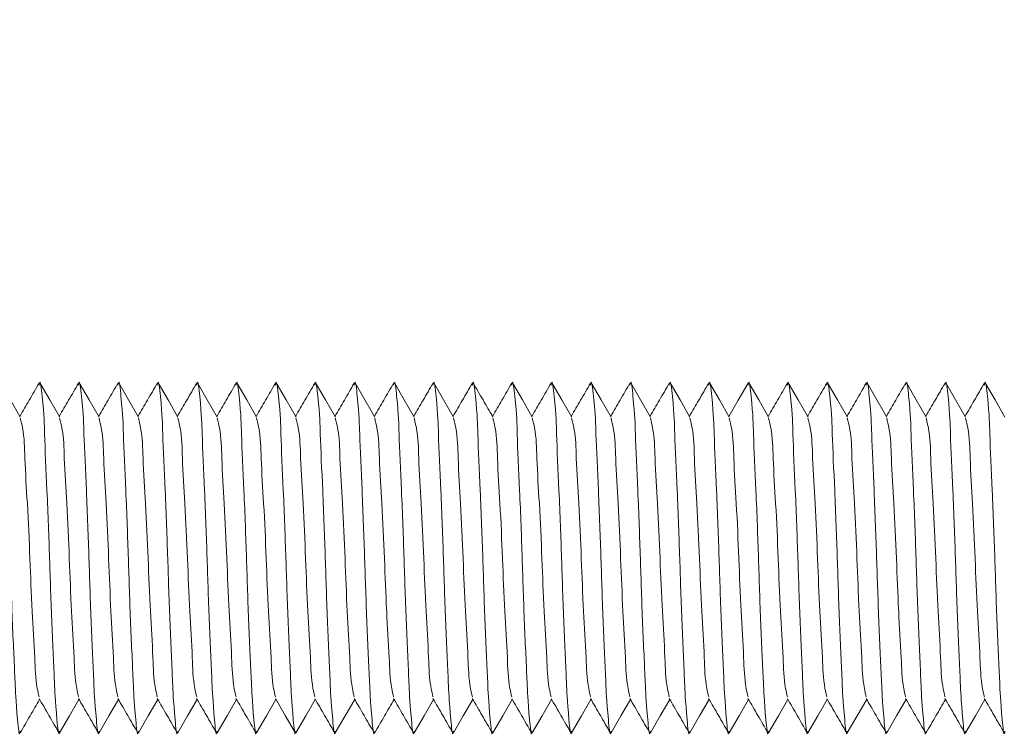
# Model space of a CAD drawing. Units: millimetres. Extents: x 100186 to 101591, y 4324 to 5059.
# Drawn here: x 100338 to 100351, y 4569 to 4578 of the extents above; entities that cross this region are included whole.
import ezdxf

# ---------------------------------------------------------------- set-up
doc = ezdxf.new("R2010")
doc.units = ezdxf.units.MM
doc.header["$LTSCALE"] = 5
doc.layers.add('AM_0', color=7, linetype='CONTINUOUS', lineweight=25)
doc.styles.add('ACANSTS', font='romans.shx', dxfattribs={"height": 2.723684})
doc.styles.get("Standard").update_dxf_attribs({"font": 'ISOCP.SHX'})
doc.dimstyles.new('AM_ISO$0', dxfattribs={"dimtxt": 2.72, "dimasz": 3, "dimexe": 0.3, "dimexo": 1.5, "dimgap": 1.5, "dimtad": 0, "dimtih": 1, "dimtoh": 1, "dimdec": 1, "dimrnd": 5, "dimzin": 1, "dimdsep": 46, "dimtxsty": 'ACANSTS', "dimcen": 1, "dimclrt": 256, "dimadec": 0, "dimazin": 2, "dimtol": 1, "dimtp": 0.1, "dimtm": 0.1, "dimtfac": 1, "dimtdec": 1, "dimtmove": 0, "dimatfit": 3, "dimfxl": 1, "dimtzin": 1, "dimarcsym": 0})

msp = doc.modelspace()

# ---------------------------------------------------------------- linework, layer by layer
at = {"layer": 'AM_0', "color": 7, "linetype": 'Continuous', "lineweight": 15, "flags": 128}
for points in [[(100338.153, 4572.761), (100338.027, 4572.978), (100337.902, 4573.195)], [(100338.653, 4572.761), (100338.527, 4572.978), (100338.402, 4573.195)], [(100339.153, 4572.761), (100339.027, 4572.978), (100338.902, 4573.195)], [(100339.653, 4572.761), (100339.528, 4572.978), (100339.402, 4573.195)], [(100340.153, 4572.761), (100340.028, 4572.978), (100339.902, 4573.195)], [(100340.653, 4572.761), (100340.527, 4572.978), (100340.402, 4573.195)], [(100341.153, 4572.761), (100341.027, 4572.978), (100340.902, 4573.195)], [(100341.653, 4572.761), (100341.527, 4572.978), (100341.402, 4573.195)], [(100342.153, 4572.761), (100342.028, 4572.978), (100341.902, 4573.195)], [(100342.653, 4572.761), (100342.527, 4572.978), (100342.402, 4573.195)], [(100343.153, 4572.761), (100343.027, 4572.978), (100342.902, 4573.195)], [(100343.653, 4572.761), (100343.527, 4572.978), (100343.402, 4573.195)], [(100344.653, 4572.761), (100344.528, 4572.978), (100344.402, 4573.195)], [(100345.153, 4572.761), (100345.027, 4572.978), (100344.902, 4573.195)], [(100345.653, 4572.761), (100345.527, 4572.978), (100345.402, 4573.195)], [(100346.153, 4572.761), (100346.027, 4572.978), (100345.902, 4573.195)], [(100346.653, 4572.761), (100346.528, 4572.978), (100346.402, 4573.195)], [(100347.153, 4572.761), (100347.028, 4572.978), (100346.902, 4573.195)], [(100347.392, 4573.191), (100347.267, 4572.974), (100347.148, 4572.77)], [(100347.653, 4572.761), (100347.527, 4572.978), (100347.402, 4573.195)], [(100348.153, 4572.761), (100348.027, 4572.978), (100347.902, 4573.195)], [(100348.653, 4572.761), (100348.527, 4572.978), (100348.402, 4573.195)], [(100349.153, 4572.761), (100349.028, 4572.978), (100348.902, 4573.195)], [(100349.653, 4572.761), (100349.527, 4572.978), (100349.402, 4573.195)], [(100350.153, 4572.761), (100350.027, 4572.978), (100349.902, 4573.195)], [(100350.653, 4572.761), (100350.527, 4572.978), (100350.402, 4573.195)], [(100338.652, 4568.749), (100338.778, 4568.966), (100338.898, 4569.174)], [(100339.152, 4568.749), (100339.277, 4568.966), (100339.398, 4569.174)], [(100339.652, 4568.749), (100339.777, 4568.966), (100339.898, 4569.174)], [(100340.152, 4568.749), (100340.277, 4568.966), (100340.398, 4569.174)], [(100340.652, 4568.749), (100340.778, 4568.966), (100340.898, 4569.174)], [(100341.152, 4568.749), (100341.278, 4568.966), (100341.398, 4569.174)], [(100341.391, 4569.187), (100341.517, 4568.97), (100341.642, 4568.753)], [(100341.652, 4568.749), (100341.777, 4568.966), (100341.898, 4569.174)], [(100342.152, 4568.749), (100342.277, 4568.966), (100342.398, 4569.174)], [(100343.152, 4568.749), (100343.278, 4568.966), (100343.398, 4569.174)], [(100343.652, 4568.749), (100343.777, 4568.966), (100343.898, 4569.174)], [(100344.152, 4568.749), (100344.277, 4568.966), (100344.398, 4569.174)], [(100344.652, 4568.749), (100344.777, 4568.966), (100344.898, 4569.174)], [(100345.152, 4568.749), (100345.278, 4568.966), (100345.398, 4569.174)], [(100345.652, 4568.749), (100345.778, 4568.966), (100345.898, 4569.174)], [(100346.152, 4568.749), (100346.277, 4568.966), (100346.398, 4569.174)], [(100346.652, 4568.749), (100346.777, 4568.966), (100346.898, 4569.174)], [(100347.152, 4568.749), (100347.277, 4568.966), (100347.398, 4569.174)], [(100347.652, 4568.749), (100347.778, 4568.966), (100347.898, 4569.174)], [(100348.152, 4568.749), (100348.277, 4568.966), (100348.398, 4569.174)], [(100348.652, 4568.749), (100348.777, 4568.966), (100348.898, 4569.174)], [(100349.152, 4568.749), (100349.277, 4568.966), (100349.398, 4569.174)], [(100350.152, 4568.749), (100350.278, 4568.966), (100350.398, 4569.174)]]:
    msp.add_lwpolyline(points, dxfattribs=at)
at = {"layer": 'AM_0', "color": 7, "linetype": 'Continuous', "lineweight": 15}
for points, knots in [([(100337.892, 4573.166), (100337.894, 4573.178), (100337.906, 4573.257), (100337.957, 4572.8), (100337.958, 4572.536), (100337.997, 4571.754), (100338.025, 4570.973), (100338.049, 4570.188), (100338.087, 4569.405), (100338.096, 4569.15), (100338.139, 4568.69), (100338.151, 4568.76), (100338.152, 4568.769)], [0, 0, 0, 0, 0.00706, 0.045813, 0.152315, 0.311042, 0.503338, 0.688008, 0.849849, 0.95766, 0.994996, 1, 1, 1, 1]), ([(100338.392, 4573.191), (100338.35, 4573.119), (100338.269, 4572.978), (100338.188, 4572.838), (100338.148, 4572.77)], [0, 0, 0, 0, 0.514761, 1, 1, 1, 1]), ([(100338.392, 4573.166), (100338.394, 4573.178), (100338.406, 4573.257), (100338.457, 4572.8), (100338.458, 4572.536), (100338.497, 4571.754), (100338.525, 4570.973), (100338.549, 4570.188), (100338.587, 4569.405), (100338.596, 4569.15), (100338.639, 4568.69), (100338.651, 4568.76), (100338.652, 4568.769)], [0, 0, 0, 0, 0.00706, 0.045813, 0.152315, 0.311042, 0.503338, 0.688008, 0.84985, 0.95766, 0.994996, 1, 1, 1, 1]), ([(100338.892, 4573.191), (100338.85, 4573.119), (100338.769, 4572.978), (100338.688, 4572.838), (100338.648, 4572.77)], [0, 0, 0, 0, 0.514761, 1, 1, 1, 1]), ([(100338.892, 4573.166), (100338.894, 4573.178), (100338.906, 4573.257), (100338.957, 4572.8), (100338.958, 4572.536), (100338.997, 4571.754), (100339.025, 4570.973), (100339.049, 4570.188), (100339.087, 4569.405), (100339.096, 4569.15), (100339.139, 4568.69), (100339.151, 4568.76), (100339.152, 4568.769)], [0, 0, 0, 0, 0.0070595, 0.0458129, 0.1523154, 0.311042, 0.5033382, 0.6880084, 0.8498499, 0.9576598, 0.9949965, 1, 1, 1, 1]), ([(100339.392, 4573.191), (100339.35, 4573.119), (100339.269, 4572.978), (100339.188, 4572.838), (100339.148, 4572.77)], [0, 0, 0, 0, 0.514777, 1, 1, 1, 1]), ([(100339.392, 4573.166), (100339.394, 4573.178), (100339.406, 4573.257), (100339.457, 4572.8), (100339.458, 4572.536), (100339.497, 4571.754), (100339.525, 4570.973), (100339.549, 4570.188), (100339.587, 4569.405), (100339.596, 4569.15), (100339.639, 4568.69), (100339.651, 4568.76), (100339.652, 4568.769)], [0, 0, 0, 0, 0.007061, 0.045814, 0.152316, 0.311043, 0.503339, 0.688009, 0.84985, 0.95766, 0.994996, 1, 1, 1, 1]), ([(100339.892, 4573.191), (100339.85, 4573.119), (100339.769, 4572.978), (100339.688, 4572.838), (100339.648, 4572.77)], [0, 0, 0, 0, 0.514777, 1, 1, 1, 1]), ([(100339.892, 4573.166), (100339.894, 4573.178), (100339.906, 4573.257), (100339.957, 4572.8), (100339.958, 4572.536), (100339.997, 4571.754), (100340.025, 4570.973), (100340.049, 4570.188), (100340.087, 4569.405), (100340.096, 4569.15), (100340.139, 4568.69), (100340.151, 4568.76), (100340.152, 4568.769)], [0, 0, 0, 0, 0.00706, 0.045813, 0.152315, 0.311042, 0.503338, 0.688008, 0.849849, 0.95766, 0.994995, 1, 1, 1, 1]), ([(100340.392, 4573.191), (100340.35, 4573.119), (100340.269, 4572.978), (100340.188, 4572.838), (100340.148, 4572.77)], [0, 0, 0, 0, 0.514777, 1, 1, 1, 1]), ([(100340.392, 4573.166), (100340.394, 4573.178), (100340.406, 4573.257), (100340.457, 4572.8), (100340.458, 4572.536), (100340.497, 4571.754), (100340.525, 4570.973), (100340.549, 4570.188), (100340.587, 4569.405), (100340.596, 4569.15), (100340.639, 4568.69), (100340.651, 4568.76), (100340.652, 4568.769)], [0, 0, 0, 0, 0.00706, 0.045813, 0.152315, 0.311042, 0.503338, 0.688008, 0.84985, 0.95766, 0.994996, 1, 1, 1, 1]), ([(100340.892, 4573.191), (100340.85, 4573.119), (100340.769, 4572.978), (100340.688, 4572.838), (100340.648, 4572.77)], [0, 0, 0, 0, 0.514761, 1, 1, 1, 1]), ([(100340.892, 4573.166), (100340.894, 4573.178), (100340.906, 4573.257), (100340.957, 4572.8), (100340.958, 4572.536), (100340.997, 4571.754), (100341.025, 4570.973), (100341.049, 4570.188), (100341.087, 4569.405), (100341.096, 4569.15), (100341.139, 4568.69), (100341.151, 4568.76), (100341.152, 4568.769)], [0, 0, 0, 0, 0.00706, 0.045813, 0.152315, 0.311042, 0.503338, 0.688008, 0.84985, 0.95766, 0.994996, 1, 1, 1, 1]), ([(100341.392, 4573.191), (100341.35, 4573.119), (100341.269, 4572.978), (100341.188, 4572.838), (100341.148, 4572.77)], [0, 0, 0, 0, 0.514761, 1, 1, 1, 1]), ([(100341.392, 4573.166), (100341.394, 4573.178), (100341.406, 4573.257), (100341.457, 4572.8), (100341.458, 4572.536), (100341.497, 4571.754), (100341.525, 4570.973), (100341.549, 4570.188), (100341.587, 4569.405), (100341.596, 4569.15), (100341.639, 4568.69), (100341.651, 4568.76), (100341.652, 4568.769)], [0, 0, 0, 0, 0.007061, 0.045813, 0.152315, 0.311042, 0.503338, 0.688008, 0.84985, 0.95766, 0.994996, 1, 1, 1, 1]), ([(100341.892, 4573.191), (100341.85, 4573.119), (100341.769, 4572.978), (100341.688, 4572.838), (100341.648, 4572.77)], [0, 0, 0, 0, 0.514777, 1, 1, 1, 1]), ([(100341.892, 4573.166), (100341.894, 4573.178), (100341.906, 4573.257), (100341.957, 4572.8), (100341.958, 4572.536), (100341.997, 4571.754), (100342.025, 4570.973), (100342.049, 4570.188), (100342.087, 4569.405), (100342.096, 4569.15), (100342.139, 4568.69), (100342.151, 4568.76), (100342.152, 4568.769)], [0, 0, 0, 0, 0.007061, 0.045814, 0.152316, 0.311043, 0.503339, 0.688009, 0.84985, 0.95766, 0.994996, 1, 1, 1, 1]), ([(100342.392, 4573.191), (100342.35, 4573.119), (100342.269, 4572.978), (100342.188, 4572.838), (100342.148, 4572.77)], [0, 0, 0, 0, 0.514777, 1, 1, 1, 1]), ([(100342.392, 4573.166), (100342.394, 4573.178), (100342.406, 4573.257), (100342.457, 4572.8), (100342.458, 4572.536), (100342.497, 4571.754), (100342.525, 4570.973), (100342.549, 4570.188), (100342.587, 4569.405), (100342.596, 4569.15), (100342.639, 4568.69), (100342.651, 4568.76), (100342.652, 4568.769)], [0, 0, 0, 0, 0.00706, 0.045813, 0.152315, 0.311042, 0.503338, 0.688008, 0.849849, 0.95766, 0.994996, 1, 1, 1, 1]), ([(100342.892, 4573.191), (100342.85, 4573.119), (100342.769, 4572.978), (100342.688, 4572.838), (100342.648, 4572.77)], [0, 0, 0, 0, 0.514761, 1, 1, 1, 1]), ([(100342.892, 4573.166), (100342.894, 4573.178), (100342.906, 4573.257), (100342.957, 4572.8), (100342.958, 4572.536), (100342.997, 4571.754), (100343.025, 4570.973), (100343.049, 4570.188), (100343.087, 4569.405), (100343.096, 4569.15), (100343.139, 4568.69), (100343.151, 4568.76), (100343.152, 4568.769)], [0, 0, 0, 0, 0.00706, 0.045813, 0.152315, 0.311042, 0.503338, 0.688008, 0.84985, 0.95766, 0.994996, 1, 1, 1, 1]), ([(100343.392, 4573.191), (100343.35, 4573.119), (100343.269, 4572.978), (100343.188, 4572.838), (100343.148, 4572.77)], [0, 0, 0, 0, 0.514761, 1, 1, 1, 1]), ([(100343.392, 4573.166), (100343.394, 4573.178), (100343.406, 4573.257), (100343.457, 4572.8), (100343.458, 4572.536), (100343.497, 4571.754), (100343.525, 4570.973), (100343.549, 4570.188), (100343.587, 4569.405), (100343.596, 4569.15), (100343.639, 4568.69), (100343.651, 4568.76), (100343.652, 4568.769)], [0, 0, 0, 0, 0.0070595, 0.0458129, 0.1523154, 0.311042, 0.5033382, 0.6880084, 0.8498499, 0.9576598, 0.9949965, 1, 1, 1, 1]), ([(100343.892, 4573.191), (100343.85, 4573.119), (100343.769, 4572.978), (100343.688, 4572.838), (100343.648, 4572.77)], [0, 0, 0, 0, 0.514777, 1, 1, 1, 1]), ([(100343.892, 4573.166), (100343.894, 4573.178), (100343.906, 4573.257), (100343.957, 4572.8), (100343.958, 4572.536), (100343.997, 4571.754), (100344.025, 4570.973), (100344.049, 4570.188), (100344.087, 4569.405), (100344.096, 4569.15), (100344.139, 4568.69), (100344.151, 4568.76), (100344.152, 4568.769)], [0, 0, 0, 0, 0.007061, 0.045814, 0.152316, 0.311043, 0.503339, 0.688009, 0.84985, 0.95766, 0.994996, 1, 1, 1, 1]), ([(100344.153, 4572.761), (100344.111, 4572.833), (100344.027, 4572.978), (100343.944, 4573.123), (100343.902, 4573.195)], [0, 0, 0, 0, 0.499963, 1, 1, 1, 1]), ([(100344.392, 4573.191), (100344.35, 4573.119), (100344.269, 4572.978), (100344.188, 4572.838), (100344.148, 4572.77)], [0, 0, 0, 0, 0.514777, 1, 1, 1, 1]), ([(100344.392, 4573.166), (100344.394, 4573.178), (100344.406, 4573.257), (100344.457, 4572.8), (100344.458, 4572.536), (100344.497, 4571.754), (100344.525, 4570.973), (100344.549, 4570.188), (100344.587, 4569.405), (100344.596, 4569.15), (100344.639, 4568.69), (100344.651, 4568.76), (100344.652, 4568.769)], [0, 0, 0, 0, 0.007061, 0.045814, 0.152316, 0.311042, 0.503338, 0.688008, 0.849849, 0.957659, 0.994995, 1, 1, 1, 1]), ([(100344.892, 4573.191), (100344.85, 4573.119), (100344.769, 4572.978), (100344.688, 4572.838), (100344.648, 4572.77)], [0, 0, 0, 0, 0.514777, 1, 1, 1, 1]), ([(100344.892, 4573.166), (100344.894, 4573.178), (100344.906, 4573.257), (100344.957, 4572.8), (100344.958, 4572.536), (100344.997, 4571.754), (100345.025, 4570.973), (100345.049, 4570.188), (100345.087, 4569.405), (100345.096, 4569.15), (100345.139, 4568.69), (100345.151, 4568.76), (100345.152, 4568.769)], [0, 0, 0, 0, 0.00706, 0.045813, 0.152315, 0.311042, 0.503338, 0.688008, 0.849849, 0.95766, 0.994996, 1, 1, 1, 1]), ([(100345.392, 4573.191), (100345.35, 4573.119), (100345.269, 4572.978), (100345.188, 4572.838), (100345.148, 4572.77)], [0, 0, 0, 0, 0.514761, 1, 1, 1, 1]), ([(100345.392, 4573.166), (100345.394, 4573.178), (100345.406, 4573.257), (100345.457, 4572.8), (100345.458, 4572.536), (100345.497, 4571.754), (100345.525, 4570.973), (100345.549, 4570.188), (100345.587, 4569.405), (100345.596, 4569.15), (100345.639, 4568.69), (100345.651, 4568.76), (100345.652, 4568.769)], [0, 0, 0, 0, 0.00706, 0.045813, 0.152315, 0.311042, 0.503338, 0.688008, 0.84985, 0.95766, 0.994996, 1, 1, 1, 1]), ([(100345.892, 4573.191), (100345.85, 4573.119), (100345.769, 4572.978), (100345.688, 4572.838), (100345.648, 4572.77)], [0, 0, 0, 0, 0.514761, 1, 1, 1, 1]), ([(100345.892, 4573.166), (100345.894, 4573.178), (100345.906, 4573.257), (100345.957, 4572.8), (100345.958, 4572.536), (100345.997, 4571.754), (100346.025, 4570.973), (100346.049, 4570.188), (100346.087, 4569.405), (100346.096, 4569.15), (100346.139, 4568.69), (100346.151, 4568.76), (100346.152, 4568.769)], [0, 0, 0, 0, 0.0070595, 0.0458129, 0.1523154, 0.311042, 0.5033382, 0.6880084, 0.8498499, 0.9576598, 0.9949965, 1, 1, 1, 1]), ([(100346.392, 4573.191), (100346.35, 4573.119), (100346.269, 4572.978), (100346.188, 4572.838), (100346.148, 4572.77)], [0, 0, 0, 0, 0.514777, 1, 1, 1, 1]), ([(100346.392, 4573.166), (100346.394, 4573.178), (100346.406, 4573.257), (100346.457, 4572.8), (100346.458, 4572.536), (100346.497, 4571.754), (100346.525, 4570.973), (100346.549, 4570.188), (100346.587, 4569.405), (100346.596, 4569.15), (100346.639, 4568.69), (100346.651, 4568.76), (100346.652, 4568.769)], [0, 0, 0, 0, 0.007061, 0.045814, 0.152316, 0.311043, 0.503339, 0.688009, 0.84985, 0.95766, 0.994996, 1, 1, 1, 1]), ([(100346.892, 4573.191), (100346.85, 4573.119), (100346.769, 4572.978), (100346.688, 4572.838), (100346.648, 4572.77)], [0, 0, 0, 0, 0.514777, 1, 1, 1, 1]), ([(100346.892, 4573.166), (100346.894, 4573.178), (100346.906, 4573.257), (100346.957, 4572.8), (100346.958, 4572.536), (100346.997, 4571.754), (100347.025, 4570.973), (100347.049, 4570.188), (100347.087, 4569.405), (100347.096, 4569.15), (100347.139, 4568.69), (100347.151, 4568.76), (100347.152, 4568.769)], [0, 0, 0, 0, 0.00706, 0.045813, 0.152315, 0.311042, 0.503338, 0.688008, 0.849849, 0.95766, 0.994995, 1, 1, 1, 1]), ([(100347.392, 4573.166), (100347.394, 4573.178), (100347.406, 4573.257), (100347.457, 4572.8), (100347.458, 4572.536), (100347.497, 4571.754), (100347.525, 4570.973), (100347.549, 4570.188), (100347.587, 4569.405), (100347.596, 4569.15), (100347.639, 4568.69), (100347.651, 4568.76), (100347.652, 4568.769)], [0, 0, 0, 0, 0.00706, 0.045813, 0.152315, 0.311042, 0.503338, 0.688008, 0.84985, 0.95766, 0.994996, 1, 1, 1, 1]), ([(100347.892, 4573.191), (100347.85, 4573.119), (100347.769, 4572.978), (100347.688, 4572.838), (100347.648, 4572.77)], [0, 0, 0, 0, 0.514761, 1, 1, 1, 1]), ([(100347.892, 4573.166), (100347.894, 4573.178), (100347.906, 4573.257), (100347.957, 4572.8), (100347.958, 4572.536), (100347.997, 4571.754), (100348.025, 4570.973), (100348.049, 4570.188), (100348.087, 4569.405), (100348.096, 4569.15), (100348.139, 4568.69), (100348.151, 4568.76), (100348.152, 4568.769)], [0, 0, 0, 0, 0.00706, 0.045813, 0.152315, 0.311042, 0.503338, 0.688008, 0.84985, 0.95766, 0.994996, 1, 1, 1, 1]), ([(100348.392, 4573.191), (100348.35, 4573.119), (100348.269, 4572.978), (100348.188, 4572.838), (100348.148, 4572.77)], [0, 0, 0, 0, 0.514761, 1, 1, 1, 1]), ([(100348.392, 4573.166), (100348.394, 4573.178), (100348.406, 4573.257), (100348.457, 4572.8), (100348.458, 4572.536), (100348.497, 4571.754), (100348.525, 4570.973), (100348.549, 4570.188), (100348.587, 4569.405), (100348.596, 4569.15), (100348.639, 4568.69), (100348.651, 4568.76), (100348.652, 4568.769)], [0, 0, 0, 0, 0.007061, 0.045814, 0.152316, 0.311043, 0.503339, 0.688009, 0.84985, 0.95766, 0.994996, 1, 1, 1, 1]), ([(100348.892, 4573.191), (100348.85, 4573.119), (100348.769, 4572.978), (100348.688, 4572.838), (100348.648, 4572.77)], [0, 0, 0, 0, 0.514777, 1, 1, 1, 1]), ([(100348.892, 4573.166), (100348.894, 4573.178), (100348.906, 4573.257), (100348.957, 4572.8), (100348.958, 4572.536), (100348.997, 4571.754), (100349.025, 4570.973), (100349.049, 4570.188), (100349.087, 4569.405), (100349.096, 4569.15), (100349.139, 4568.69), (100349.151, 4568.76), (100349.152, 4568.769)], [0, 0, 0, 0, 0.007061, 0.045814, 0.152316, 0.311043, 0.503339, 0.688009, 0.84985, 0.95766, 0.994996, 1, 1, 1, 1]), ([(100349.392, 4573.191), (100349.35, 4573.119), (100349.269, 4572.978), (100349.188, 4572.838), (100349.148, 4572.77)], [0, 0, 0, 0, 0.514777, 1, 1, 1, 1]), ([(100349.392, 4573.166), (100349.394, 4573.178), (100349.406, 4573.257), (100349.457, 4572.8), (100349.458, 4572.536), (100349.497, 4571.754), (100349.525, 4570.973), (100349.549, 4570.188), (100349.587, 4569.405), (100349.596, 4569.15), (100349.639, 4568.69), (100349.651, 4568.76), (100349.652, 4568.769)], [0, 0, 0, 0, 0.00706, 0.045813, 0.152315, 0.311042, 0.503338, 0.688008, 0.849849, 0.95766, 0.994996, 1, 1, 1, 1]), ([(100349.892, 4573.191), (100349.85, 4573.119), (100349.769, 4572.978), (100349.688, 4572.838), (100349.648, 4572.77)], [0, 0, 0, 0, 0.514761, 1, 1, 1, 1]), ([(100349.892, 4573.166), (100349.894, 4573.178), (100349.906, 4573.257), (100349.957, 4572.8), (100349.958, 4572.536), (100349.997, 4571.754), (100350.025, 4570.973), (100350.049, 4570.188), (100350.087, 4569.405), (100350.096, 4569.15), (100350.139, 4568.69), (100350.151, 4568.76), (100350.152, 4568.769)], [0, 0, 0, 0, 0.00706, 0.045813, 0.152315, 0.311042, 0.503338, 0.688008, 0.84985, 0.95766, 0.994996, 1, 1, 1, 1]), ([(100350.392, 4573.191), (100350.35, 4573.119), (100350.269, 4572.978), (100350.188, 4572.838), (100350.148, 4572.77)], [0, 0, 0, 0, 0.514761, 1, 1, 1, 1]), ([(100350.392, 4573.166), (100350.394, 4573.178), (100350.406, 4573.257), (100350.457, 4572.8), (100350.458, 4572.536), (100350.497, 4571.754), (100350.525, 4570.973), (100350.549, 4570.188), (100350.587, 4569.405), (100350.596, 4569.15), (100350.639, 4568.69), (100350.651, 4568.76), (100350.652, 4568.769)], [0, 0, 0, 0, 0.0070595, 0.0458129, 0.1523154, 0.311042, 0.5033382, 0.6880084, 0.8498499, 0.9576598, 0.9949965, 1, 1, 1, 1]), ([(100338.152, 4572.745), (100338.163, 4572.705), (100338.205, 4572.54), (100338.209, 4572.175), (100338.247, 4571.623), (100338.276, 4570.973), (100338.299, 4570.32), (100338.337, 4569.771), (100338.345, 4569.405), (100338.384, 4569.242), (100338.392, 4569.206)], [0, 0, 0, 0, 0.034405, 0.143642, 0.306337, 0.50343, 0.69269, 0.858583, 0.969171, 1, 1, 1, 1]), ([(100338.652, 4572.745), (100338.663, 4572.705), (100338.705, 4572.54), (100338.709, 4572.175), (100338.747, 4571.623), (100338.775, 4570.973), (100338.799, 4570.32), (100338.837, 4569.771), (100338.845, 4569.405), (100338.884, 4569.242), (100338.892, 4569.206)], [0, 0, 0, 0, 0.034405, 0.143642, 0.306337, 0.50343, 0.69269, 0.858583, 0.969171, 1, 1, 1, 1]), ([(100339.152, 4572.745), (100339.163, 4572.705), (100339.205, 4572.54), (100339.209, 4572.175), (100339.247, 4571.623), (100339.275, 4570.973), (100339.299, 4570.32), (100339.337, 4569.771), (100339.345, 4569.405), (100339.384, 4569.242), (100339.392, 4569.206)], [0, 0, 0, 0, 0.0344053, 0.1436418, 0.3063376, 0.5034301, 0.6926906, 0.8585844, 0.9691724, 1, 1, 1, 1]), ([(100339.652, 4572.745), (100339.663, 4572.705), (100339.705, 4572.54), (100339.709, 4572.175), (100339.747, 4571.623), (100339.776, 4570.973), (100339.799, 4570.32), (100339.837, 4569.771), (100339.845, 4569.405), (100339.884, 4569.242), (100339.892, 4569.206)], [0, 0, 0, 0, 0.034405, 0.143642, 0.306338, 0.503431, 0.692691, 0.858585, 0.969172, 1, 1, 1, 1]), ([(100340.152, 4572.745), (100340.163, 4572.705), (100340.205, 4572.54), (100340.209, 4572.175), (100340.247, 4571.623), (100340.276, 4570.973), (100340.299, 4570.32), (100340.337, 4569.771), (100340.345, 4569.405), (100340.384, 4569.242), (100340.392, 4569.206)], [0, 0, 0, 0, 0.034405, 0.143642, 0.306338, 0.50343, 0.69269, 0.858584, 0.969171, 1, 1, 1, 1]), ([(100340.652, 4572.745), (100340.663, 4572.705), (100340.705, 4572.54), (100340.709, 4572.175), (100340.747, 4571.623), (100340.775, 4570.973), (100340.799, 4570.32), (100340.837, 4569.771), (100340.845, 4569.405), (100340.884, 4569.242), (100340.892, 4569.206)], [0, 0, 0, 0, 0.034405, 0.143642, 0.306337, 0.50343, 0.69269, 0.858583, 0.969171, 1, 1, 1, 1]), ([(100341.152, 4572.745), (100341.163, 4572.705), (100341.205, 4572.54), (100341.209, 4572.175), (100341.247, 4571.623), (100341.275, 4570.973), (100341.299, 4570.32), (100341.337, 4569.771), (100341.345, 4569.405), (100341.384, 4569.242), (100341.392, 4569.206)], [0, 0, 0, 0, 0.0344053, 0.1436418, 0.3063376, 0.5034301, 0.6926906, 0.8585844, 0.9691724, 1, 1, 1, 1]), ([(100341.652, 4572.745), (100341.663, 4572.705), (100341.705, 4572.54), (100341.709, 4572.175), (100341.747, 4571.623), (100341.775, 4570.973), (100341.799, 4570.32), (100341.837, 4569.771), (100341.845, 4569.405), (100341.884, 4569.242), (100341.892, 4569.206)], [0, 0, 0, 0, 0.0344053, 0.1436418, 0.3063377, 0.5034303, 0.6926908, 0.858585, 0.9691724, 1, 1, 1, 1]), ([(100342.152, 4572.745), (100342.163, 4572.705), (100342.205, 4572.54), (100342.209, 4572.175), (100342.247, 4571.623), (100342.276, 4570.973), (100342.299, 4570.32), (100342.337, 4569.771), (100342.345, 4569.405), (100342.384, 4569.242), (100342.392, 4569.206)], [0, 0, 0, 0, 0.034405, 0.143642, 0.306338, 0.50343, 0.69269, 0.858583, 0.969171, 1, 1, 1, 1]), ([(100342.652, 4572.745), (100342.663, 4572.705), (100342.705, 4572.54), (100342.709, 4572.175), (100342.747, 4571.623), (100342.776, 4570.973), (100342.799, 4570.32), (100342.837, 4569.771), (100342.845, 4569.405), (100342.884, 4569.242), (100342.892, 4569.206)], [0, 0, 0, 0, 0.034405, 0.143642, 0.306337, 0.50343, 0.69269, 0.858583, 0.969171, 1, 1, 1, 1]), ([(100343.152, 4572.745), (100343.163, 4572.705), (100343.205, 4572.54), (100343.209, 4572.175), (100343.247, 4571.623), (100343.275, 4570.973), (100343.299, 4570.32), (100343.337, 4569.771), (100343.345, 4569.405), (100343.384, 4569.242), (100343.392, 4569.206)], [0, 0, 0, 0, 0.034405, 0.143642, 0.306337, 0.50343, 0.69269, 0.858583, 0.969171, 1, 1, 1, 1]), ([(100343.652, 4572.745), (100343.663, 4572.705), (100343.705, 4572.54), (100343.709, 4572.175), (100343.747, 4571.623), (100343.775, 4570.973), (100343.799, 4570.32), (100343.837, 4569.771), (100343.845, 4569.405), (100343.884, 4569.242), (100343.892, 4569.206)], [0, 0, 0, 0, 0.0344053, 0.1436418, 0.3063376, 0.5034301, 0.6926906, 0.8585844, 0.9691724, 1, 1, 1, 1]), ([(100344.152, 4572.745), (100344.163, 4572.705), (100344.205, 4572.54), (100344.209, 4572.175), (100344.247, 4571.623), (100344.275, 4570.973), (100344.299, 4570.32), (100344.337, 4569.771), (100344.345, 4569.405), (100344.384, 4569.242), (100344.392, 4569.206)], [0, 0, 0, 0, 0.0344053, 0.1436418, 0.3063377, 0.5034303, 0.6926908, 0.858585, 0.9691724, 1, 1, 1, 1]), ([(100344.652, 4572.745), (100344.663, 4572.705), (100344.705, 4572.54), (100344.709, 4572.175), (100344.747, 4571.623), (100344.776, 4570.973), (100344.799, 4570.32), (100344.837, 4569.771), (100344.845, 4569.405), (100344.884, 4569.242), (100344.892, 4569.206)], [0, 0, 0, 0, 0.034405, 0.143642, 0.306338, 0.50343, 0.69269, 0.858584, 0.969171, 1, 1, 1, 1]), ([(100345.152, 4572.745), (100345.163, 4572.705), (100345.205, 4572.54), (100345.209, 4572.175), (100345.247, 4571.623), (100345.276, 4570.973), (100345.299, 4570.32), (100345.337, 4569.771), (100345.345, 4569.405), (100345.384, 4569.242), (100345.392, 4569.206)], [0, 0, 0, 0, 0.034405, 0.143642, 0.306337, 0.50343, 0.69269, 0.858583, 0.969171, 1, 1, 1, 1]), ([(100345.652, 4572.745), (100345.663, 4572.705), (100345.705, 4572.54), (100345.709, 4572.175), (100345.747, 4571.623), (100345.775, 4570.973), (100345.799, 4570.32), (100345.837, 4569.771), (100345.845, 4569.405), (100345.884, 4569.242), (100345.892, 4569.206)], [0, 0, 0, 0, 0.0344053, 0.1436418, 0.3063376, 0.5034301, 0.6926906, 0.8585844, 0.9691724, 1, 1, 1, 1]), ([(100346.152, 4572.745), (100346.163, 4572.705), (100346.205, 4572.54), (100346.209, 4572.175), (100346.247, 4571.623), (100346.275, 4570.973), (100346.299, 4570.32), (100346.337, 4569.771), (100346.345, 4569.405), (100346.384, 4569.242), (100346.392, 4569.206)], [0, 0, 0, 0, 0.0344053, 0.1436418, 0.3063376, 0.5034301, 0.6926906, 0.8585844, 0.9691724, 1, 1, 1, 1]), ([(100346.652, 4572.745), (100346.663, 4572.705), (100346.705, 4572.54), (100346.709, 4572.175), (100346.747, 4571.623), (100346.776, 4570.973), (100346.799, 4570.32), (100346.837, 4569.771), (100346.845, 4569.405), (100346.884, 4569.242), (100346.892, 4569.206)], [0, 0, 0, 0, 0.034405, 0.143642, 0.306338, 0.503431, 0.692691, 0.858585, 0.969172, 1, 1, 1, 1]), ([(100347.152, 4572.745), (100347.163, 4572.705), (100347.205, 4572.54), (100347.209, 4572.175), (100347.247, 4571.623), (100347.276, 4570.973), (100347.299, 4570.32), (100347.337, 4569.771), (100347.345, 4569.405), (100347.384, 4569.242), (100347.392, 4569.206)], [0, 0, 0, 0, 0.034403, 0.14364, 0.306336, 0.503429, 0.692689, 0.858583, 0.969171, 1, 1, 1, 1]), ([(100347.652, 4572.745), (100347.663, 4572.705), (100347.705, 4572.54), (100347.709, 4572.175), (100347.747, 4571.623), (100347.775, 4570.973), (100347.799, 4570.32), (100347.837, 4569.771), (100347.845, 4569.405), (100347.884, 4569.242), (100347.892, 4569.206)], [0, 0, 0, 0, 0.034405, 0.143642, 0.306337, 0.50343, 0.69269, 0.858583, 0.969171, 1, 1, 1, 1]), ([(100348.152, 4572.745), (100348.163, 4572.705), (100348.205, 4572.54), (100348.209, 4572.175), (100348.247, 4571.623), (100348.275, 4570.973), (100348.299, 4570.32), (100348.337, 4569.771), (100348.345, 4569.405), (100348.384, 4569.242), (100348.392, 4569.206)], [0, 0, 0, 0, 0.0344053, 0.1436418, 0.3063376, 0.5034301, 0.6926906, 0.8585844, 0.9691724, 1, 1, 1, 1]), ([(100348.652, 4572.745), (100348.663, 4572.705), (100348.705, 4572.54), (100348.709, 4572.175), (100348.747, 4571.623), (100348.775, 4570.973), (100348.799, 4570.32), (100348.837, 4569.771), (100348.845, 4569.405), (100348.884, 4569.242), (100348.892, 4569.206)], [0, 0, 0, 0, 0.0344053, 0.1436418, 0.3063377, 0.5034303, 0.6926908, 0.858585, 0.9691724, 1, 1, 1, 1]), ([(100349.152, 4572.745), (100349.163, 4572.705), (100349.205, 4572.54), (100349.209, 4572.175), (100349.247, 4571.623), (100349.276, 4570.973), (100349.299, 4570.32), (100349.337, 4569.771), (100349.345, 4569.405), (100349.384, 4569.242), (100349.392, 4569.206)], [0, 0, 0, 0, 0.034405, 0.143642, 0.306338, 0.50343, 0.69269, 0.858583, 0.969171, 1, 1, 1, 1]), ([(100349.652, 4572.745), (100349.663, 4572.705), (100349.705, 4572.54), (100349.709, 4572.175), (100349.747, 4571.623), (100349.776, 4570.973), (100349.799, 4570.32), (100349.837, 4569.771), (100349.845, 4569.405), (100349.884, 4569.242), (100349.892, 4569.206)], [0, 0, 0, 0, 0.034405, 0.143642, 0.306337, 0.50343, 0.69269, 0.858583, 0.969171, 1, 1, 1, 1]), ([(100350.152, 4572.745), (100350.163, 4572.705), (100350.205, 4572.54), (100350.209, 4572.175), (100350.247, 4571.623), (100350.275, 4570.973), (100350.299, 4570.32), (100350.337, 4569.771), (100350.345, 4569.405), (100350.384, 4569.242), (100350.392, 4569.206)], [0, 0, 0, 0, 0.034405, 0.143642, 0.306337, 0.50343, 0.69269, 0.858583, 0.969171, 1, 1, 1, 1]), ([(100338.152, 4568.749), (100338.194, 4568.821), (100338.276, 4568.963), (100338.358, 4569.105), (100338.398, 4569.174)], [0, 0, 0, 0, 0.510099, 1, 1, 1, 1]), ([(100338.391, 4569.187), (100338.433, 4569.114), (100338.517, 4568.97), (100338.6, 4568.825), (100338.642, 4568.753)], [0, 0, 0, 0, 0.499871, 1, 1, 1, 1]), ([(100338.891, 4569.187), (100338.933, 4569.114), (100339.017, 4568.97), (100339.1, 4568.825), (100339.142, 4568.753)], [0, 0, 0, 0, 0.499871, 1, 1, 1, 1]), ([(100339.391, 4569.187), (100339.433, 4569.114), (100339.517, 4568.97), (100339.6, 4568.825), (100339.642, 4568.753)], [0, 0, 0, 0, 0.499871, 1, 1, 1, 1]), ([(100339.891, 4569.187), (100339.933, 4569.114), (100340.017, 4568.97), (100340.1, 4568.825), (100340.142, 4568.753)], [0, 0, 0, 0, 0.499871, 1, 1, 1, 1]), ([(100340.391, 4569.187), (100340.433, 4569.114), (100340.517, 4568.97), (100340.6, 4568.825), (100340.642, 4568.753)], [0, 0, 0, 0, 0.499871, 1, 1, 1, 1]), ([(100340.891, 4569.187), (100340.933, 4569.114), (100341.017, 4568.97), (100341.1, 4568.825), (100341.142, 4568.753)], [0, 0, 0, 0, 0.499871, 1, 1, 1, 1]), ([(100341.891, 4569.187), (100341.933, 4569.114), (100342.017, 4568.97), (100342.1, 4568.825), (100342.142, 4568.753)], [0, 0, 0, 0, 0.499871, 1, 1, 1, 1]), ([(100342.391, 4569.187), (100342.433, 4569.114), (100342.517, 4568.97), (100342.6, 4568.825), (100342.642, 4568.753)], [0, 0, 0, 0, 0.499871, 1, 1, 1, 1]), ([(100342.652, 4568.749), (100342.694, 4568.821), (100342.776, 4568.963), (100342.858, 4569.105), (100342.898, 4569.174)], [0, 0, 0, 0, 0.510099, 1, 1, 1, 1]), ([(100342.891, 4569.187), (100342.933, 4569.114), (100343.017, 4568.97), (100343.1, 4568.825), (100343.142, 4568.753)], [0, 0, 0, 0, 0.499871, 1, 1, 1, 1]), ([(100343.391, 4569.187), (100343.433, 4569.114), (100343.517, 4568.97), (100343.6, 4568.825), (100343.642, 4568.753)], [0, 0, 0, 0, 0.499871, 1, 1, 1, 1]), ([(100343.891, 4569.187), (100343.933, 4569.114), (100344.017, 4568.97), (100344.1, 4568.825), (100344.142, 4568.753)], [0, 0, 0, 0, 0.499871, 1, 1, 1, 1]), ([(100344.391, 4569.187), (100344.433, 4569.114), (100344.517, 4568.97), (100344.6, 4568.825), (100344.642, 4568.753)], [0, 0, 0, 0, 0.499871, 1, 1, 1, 1]), ([(100344.891, 4569.187), (100344.933, 4569.114), (100345.017, 4568.97), (100345.1, 4568.825), (100345.142, 4568.753)], [0, 0, 0, 0, 0.499871, 1, 1, 1, 1]), ([(100345.391, 4569.187), (100345.433, 4569.114), (100345.517, 4568.97), (100345.6, 4568.825), (100345.642, 4568.753)], [0, 0, 0, 0, 0.499871, 1, 1, 1, 1]), ([(100345.891, 4569.187), (100345.933, 4569.114), (100346.017, 4568.97), (100346.1, 4568.825), (100346.142, 4568.753)], [0, 0, 0, 0, 0.499871, 1, 1, 1, 1]), ([(100346.391, 4569.187), (100346.433, 4569.114), (100346.517, 4568.97), (100346.6, 4568.825), (100346.642, 4568.753)], [0, 0, 0, 0, 0.499871, 1, 1, 1, 1]), ([(100346.891, 4569.187), (100346.933, 4569.114), (100347.017, 4568.97), (100347.1, 4568.825), (100347.142, 4568.753)], [0, 0, 0, 0, 0.499871, 1, 1, 1, 1]), ([(100347.391, 4569.187), (100347.433, 4569.114), (100347.517, 4568.97), (100347.6, 4568.825), (100347.642, 4568.753)], [0, 0, 0, 0, 0.499871, 1, 1, 1, 1]), ([(100347.891, 4569.187), (100347.933, 4569.114), (100348.017, 4568.97), (100348.1, 4568.825), (100348.142, 4568.753)], [0, 0, 0, 0, 0.499871, 1, 1, 1, 1]), ([(100348.391, 4569.187), (100348.433, 4569.114), (100348.517, 4568.97), (100348.6, 4568.825), (100348.642, 4568.753)], [0, 0, 0, 0, 0.499871, 1, 1, 1, 1]), ([(100348.891, 4569.187), (100348.933, 4569.114), (100349.017, 4568.97), (100349.1, 4568.825), (100349.142, 4568.753)], [0, 0, 0, 0, 0.499871, 1, 1, 1, 1]), ([(100349.391, 4569.187), (100349.433, 4569.114), (100349.517, 4568.97), (100349.6, 4568.825), (100349.642, 4568.753)], [0, 0, 0, 0, 0.499871, 1, 1, 1, 1]), ([(100349.652, 4568.749), (100349.694, 4568.821), (100349.776, 4568.963), (100349.858, 4569.105), (100349.898, 4569.174)], [0, 0, 0, 0, 0.510099, 1, 1, 1, 1]), ([(100349.891, 4569.187), (100349.933, 4569.114), (100350.017, 4568.97), (100350.1, 4568.825), (100350.142, 4568.753)], [0, 0, 0, 0, 0.499871, 1, 1, 1, 1]), ([(100350.391, 4569.187), (100350.433, 4569.114), (100350.517, 4568.97), (100350.6, 4568.825), (100350.642, 4568.753)], [0, 0, 0, 0, 0.499871, 1, 1, 1, 1])]:
    msp.add_open_spline(points, degree=3, knots=knots, dxfattribs=at)

# ---------------------------------------------------------------- leaders
at = {"layer": 'AM_0', "lineweight": 15, "annotation_type": 0, "has_hookline": 1, "hookline_direction": 1, "text_width": 137.5}
msp.add_leader([(100483.01, 4570.155), (100384.236, 4793.012), (100359.236, 4793.012)], dimstyle='AM_ISO$0', override={"dimtxt": 25, "dimasz": 25, "dimgap": 10, "dimdec": 0, "dimtxsty": 'Standard', "dimtol": 0}, dxfattribs=at)

doc.saveas('drawing.dxf')
